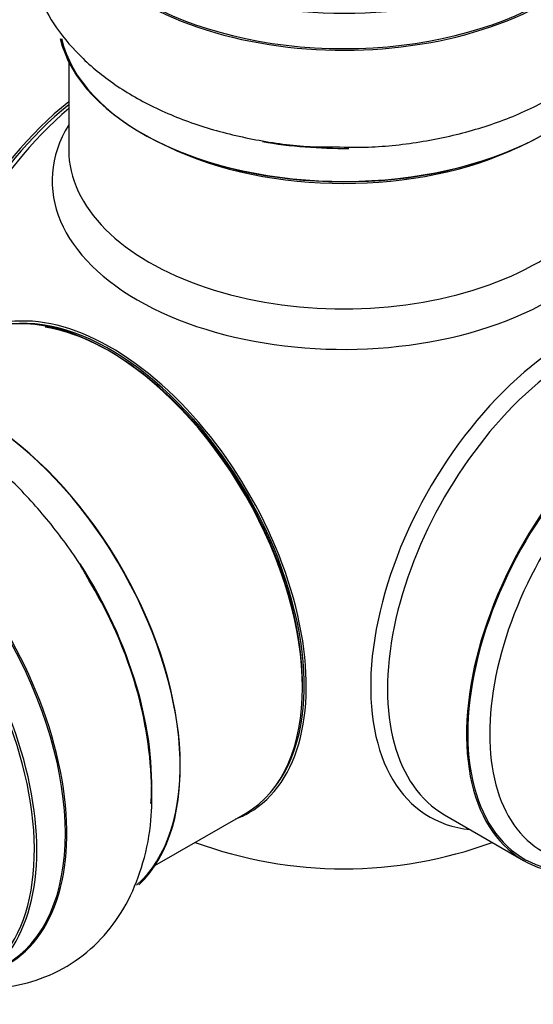
# Model space of a CAD drawing. Units: millimetres. Extents: x 0 to 1431, y 0 to 2532.
# Drawn here: x 1337 to 1366, y 298 to 355 of the extents above; entities that cross this region are included whole.
import ezdxf

# ---------------------------------------------------------------- set-up
doc = ezdxf.new("R2010")
doc.units = ezdxf.units.MM
doc.layers.add('DV6_Défaut', color=7, linetype='Continuous')
doc.layers.add('Défaut', color=7, linetype='Continuous')

# ---------------------------------------------------------------- blocks, each defined once
blk = doc.blocks.new('SE5')
at = {"layer": 'DV6_Défaut', "color": 7, "linetype": 'Continuous'}
for p, q in [((1339.372, 352.969), (1339.372, 347.845)), ((1344.392, 306.237), (1349.654, 309.275)), ((1361.231, 309.194), (1365.828, 306.54))]:
    blk.add_line(p, q, dxfattribs=at)
for centre, radius, start, end in [((1320.171, 310.026), 24.047, 2.4546, 31.3386), ((1355.372, 331.052), 25, 249.7918, 290.2082)]:
    blk.add_arc(centre, radius, start, end, dxfattribs=at)
for centre, major_axis, start_param, end_param in [((1355.372, 365.345), (16.55, 0), 2.702611, 6.283185), ((1355.372, 363.279), (-16.693, 0), 0, 3.213107), ((1355.372, 363.346), (16.65, 0), 3.141593, 6.283185), ((1355.372, 355.628), (16.65, 0), 3.277979, 6.157733), ((1355.372, 355.547), (-16.55, 0), 0.128714, 3.001347), ((1341.513, 339.053), (-8, -13.856), 4.117352, 5.307426), ((1341.584, 339.013), (7.95, 13.77), 0.983382, 2.158211), ((1342.114, 338.706), (-8.268, -14.321), 4.163679, 5.261099), ((1355.372, 346.045), (16.964, 0), 2.802804, 6.283185), ((1355.372, 355.138), (16, 0), 4.019007, 5.405771), ((1355.372, 357.545), (-16.65, 0), 1.282617, 1.588327), ((1355.372, 347.845), (-16, 0), 0, 3.141593), ((1341.654, 323.132), (-8, 13.856), 3.141593, 6.283185), ((1368.63, 323.397), (8.268, 14.321), 0, 3.396887), ((1369.231, 323.05), (8, 13.856), 0, 3.141593), ((1341.829, 323.232), (8.034, -13.915), 0, 3.243193), ((1341.796, 323.213), (-7.969, 13.803), 3.351646, 6.073132), ((1341.796, 323.213), (7.9, -13.683), 0.776841, 2.702433), ((1373.828, 320.396), (8, 13.856), 0, 3.497014), ((1373.828, 320.396), (7.95, 13.77), 0, 3.479674), ((1334.088, 318.763), (-8.325, 14.419), 3.276639, 6.191774), ((1334.159, 318.804), (8.275, -14.333), 0.112385, 2.999032), ((1374.464, 320.029), (7.5, 12.99), 0, 3.141593), ((1327.404, 314.905), (-8.325, 14.419), 3.141593, 6.283185), ((1325.744, 313.946), (8.325, -14.419), 0, 3.141593), ((1327.462, 314.938), (8.346, -14.456), 0, 3.213107), ((1325.674, 313.905), (-8.275, 14.333), 2.702611, 6.283185), ((1332.428, 317.805), (8.325, -14.419), 0.697511, 1.652951), ((1332.37, 317.772), (-8.346, 14.456), 4.274338, 4.709881), ((1341.829, 323.232), (8.034, -13.915), 6.191714, 6.283185)]:
    blk.add_ellipse(centre, major_axis=major_axis, ratio=0.57735, start_param=start_param, end_param=end_param, dxfattribs=at)
for points, knots in [([(1339.197, 366.646), (1338.867, 366.244), (1338.138, 365.22), (1337.289, 363.434), (1336.819, 361.265), (1336.888, 359.037), (1337.511, 356.867), (1338.617, 354.879), (1340.174, 353.081), (1342.175, 351.485), (1344.6, 350.132), (1347.388, 349.068), (1350.4, 348.358), (1353.011, 348.007), (1354.419, 348.016), (1354.889, 348.021)], [0, 0, 0, 0, 0.053388, 0.130291, 0.205036, 0.284529, 0.362148, 0.439881, 0.52029, 0.604832, 0.693184, 0.783548, 0.873986, 0.964056, 1, 1, 1, 1]), ([(1354.889, 348.021), (1355.594, 348.003), (1357.196, 347.969), (1360.03, 348.299), (1363.079, 348.984), (1365.956, 350.041), (1368.546, 351.455), (1370.664, 353.155), (1372.251, 355.056), (1373.305, 357.051), (1373.879, 359.21), (1373.911, 361.451), (1373.381, 363.651), (1372.501, 365.388), (1371.787, 366.358), (1371.496, 366.709)], [0, 0, 0, 0, 0.052385, 0.139878, 0.227888, 0.316883, 0.407244, 0.498803, 0.577835, 0.653125, 0.725986, 0.803768, 0.879382, 0.954651, 1, 1, 1, 1]), ([(1340.709, 322.533), (1340.56, 322.815), (1339.961, 323.947), (1338.482, 325.983), (1336.42, 328.34), (1334.101, 330.377), (1331.612, 332), (1329.093, 333.087), (1326.647, 333.621), (1324.367, 333.642), (1322.165, 333.165), (1320.143, 332.166), (1318.425, 330.682), (1317.196, 328.966), (1316.63, 327.731), (1316.416, 327.149)], [0, 0, 0, 0, 0.023993, 0.112334, 0.201133, 0.290838, 0.381869, 0.474257, 0.555001, 0.631821, 0.705835, 0.785169, 0.861834, 0.937749, 1, 1, 1, 1]), ([(1333.114, 299.178), (1333.306, 299.155), (1334.246, 299.065), (1335.909, 299.122), (1338.069, 299.697), (1340.031, 300.783), (1341.676, 302.336), (1342.923, 304.232), (1343.768, 306.412), (1344.223, 308.752), (1344.211, 310.252), (1344.195, 311.056)], [0, 0, 0, 0, 0.03109, 0.152121, 0.269211, 0.394244, 0.515739, 0.636636, 0.761037, 0.891639, 1, 1, 1, 1])]:
    blk.add_open_spline(points, degree=3, knots=knots, dxfattribs=at)

msp = doc.modelspace()

# ---------------------------------------------------------------- block references
at = {"layer": 'Défaut'}
msp.add_blockref('SE5', (0, 0), dxfattribs=at)

doc.saveas('drawing.dxf')
